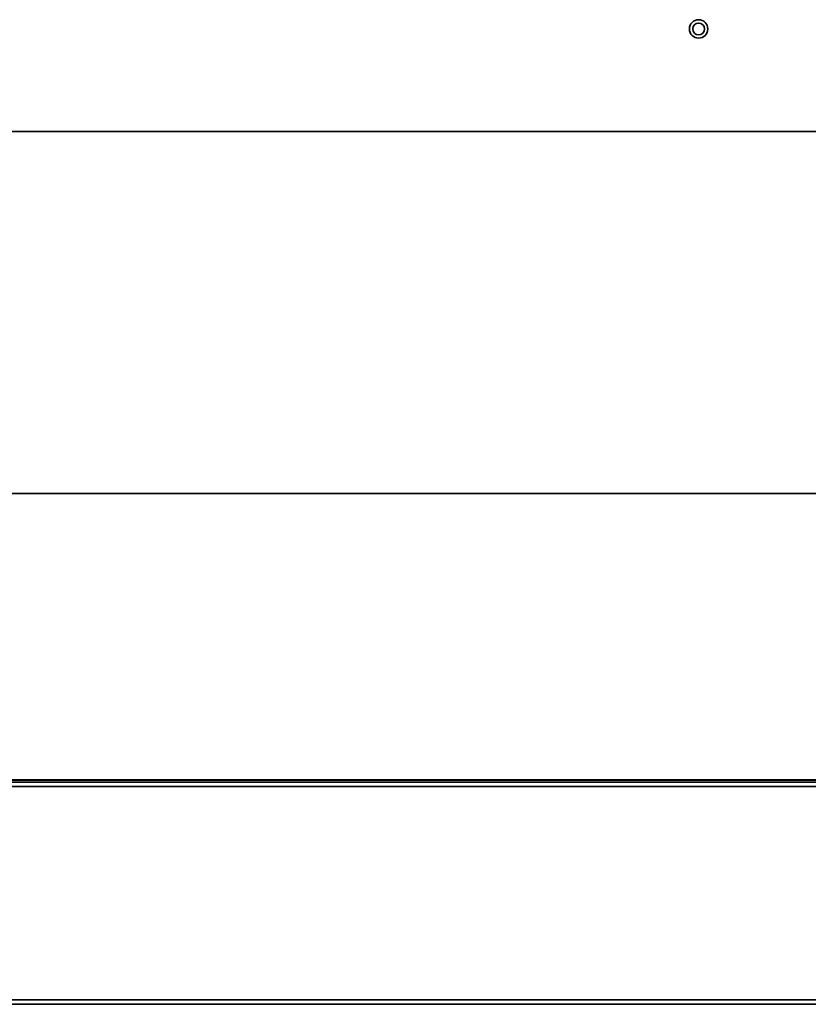
# Model space of a CAD drawing. Units: millimetres. Extents: x 243 to 2745, y 331 to 3130.
# Drawn here: x 771 to 984, y 336 to 602 of the extents above; entities that cross this region are included whole.
import ezdxf

# ---------------------------------------------------------------- set-up
doc = ezdxf.new("R2010")
doc.units = ezdxf.units.MM

msp = doc.modelspace()

# ---------------------------------------------------------------- linework, layer by layer
at = {"linetype": 'Continuous', "lineweight": 35}
for p, q in [((614.89, 572.08), (1524.59, 572.08)), ((1537.97, 473.91), (601.51, 473.91)), ((529.95, 395.74), (1609.53, 395.74)), ((1608.9, 396.24), (530.58, 396.24)), ((1608.29, 396.34), (531.19, 396.34)), ((532.54, 396.36), (1606.94, 396.36)), ((528.75, 394.54), (1610.73, 394.54)), ((489.74, 336.74), (1649.74, 336.74)), ((489.74, 335.54), (1649.74, 335.54))]:
    msp.add_line(p, q, dxfattribs=at)
for radius in [2.5, 1.6]:
    msp.add_circle((954.74, 599.84), radius, dxfattribs=at)

doc.saveas('drawing.dxf')
